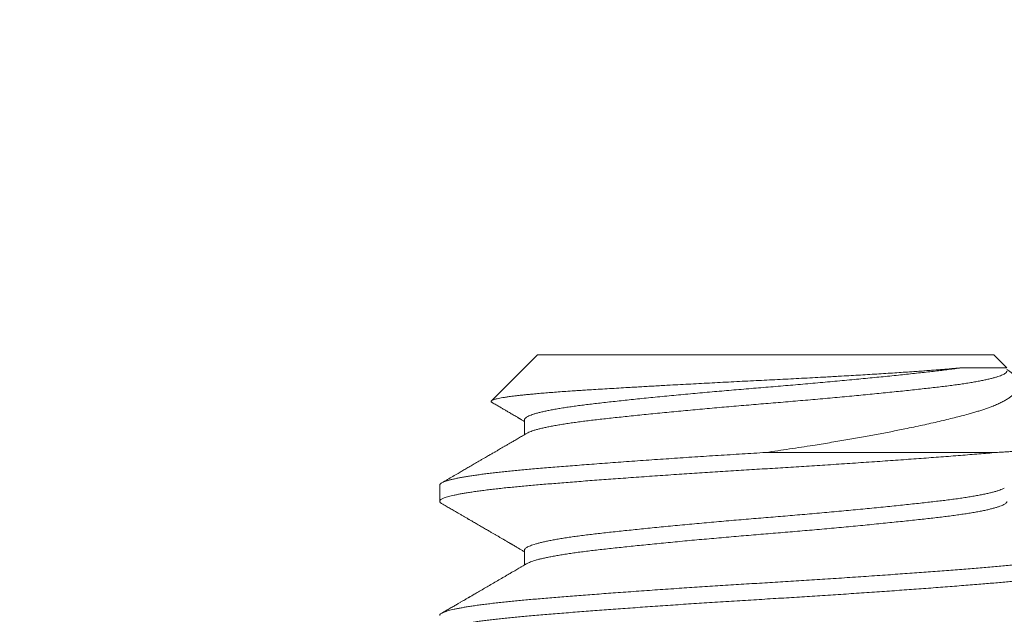
# Model space of a CAD drawing. Extents: x -37 to 70, y -11 to 39.
# Drawn here: x 34 to 35, y 17 to 17 of the extents above; entities that cross this region are included whole.
import ezdxf

# ---------------------------------------------------------------- set-up
doc = ezdxf.new("R2010")
doc.units = 0
doc.header["$LTSCALE"] = 0.25
doc.header["$MEASUREMENT"] = 0
doc.layers.get('0').update_dxf_attribs({"linetype": 'CONTINUOUS', "lineweight": 13})
doc.layers.get('DEFPOINTS').update_dxf_attribs({"linetype": 'CONTINUOUS'})
doc.layers.add('Text', color=7, linetype='CONTINUOUS', lineweight=15)
doc.styles.add('ROMAND', font='romand.shx', dxfattribs={"oblique": 15})
doc.dimstyles.new('ROMAND', dxfattribs={"dimscale": 4.5, "dimtxt": 0.1875, "dimasz": 0.1875, "dimexe": 0.0625, "dimexo": 0.0625, "dimgap": 0.0625, "dimtad": 0, "dimtih": 1, "dimtoh": 1, "dimdec": 3, "dimzin": 0, "dimdsep": 46, "dimlunit": 4, "dimtxsty": 'ROMAND', "dimcen": 0, "dimadec": 0, "dimazin": 0, "dimtfac": 1, "dimtdec": 3, "dimtofl": 0, "dimtmove": 0, "dimatfit": 3, "dimfxl": 0, "dimtolj": 1, "dimtzin": 0, "dimarcsym": 0})

# ---------------------------------------------------------------- blocks, each defined once
blk = doc.blocks.new('*D10')
at = {"layer": 'DEFPOINTS', "color": 0}
for p in [(34.58871, 16.50142), (34.58871, 16.25142)]:
    blk.add_point(p, dxfattribs=at)
at = {"layer": 'Text', "color": 0, "lineweight": -2}
for p, q in [((34.58871, 13.62431), (34.58871, 15.5483)), ((33.88559, 13.62431), (34.58871, 13.62431))]:
    blk.add_line(p, q, dxfattribs=at)
at = {"layer": 'Text', "color": 0}
blk.add_solid([(34.47153, 15.5483), (34.7059, 15.5483), (34.58871, 16.25142)], dxfattribs=at)
at = {"layer": 'Text', "color": 0, "insert": (29.9242, 13.62431), "char_height": 0.703125, "attachment_point": 5, "style": 'ROMAND'}
blk.add_mtext('\\A1;\\A1;{\\H0.7X;\\S1/4;}"-20x \\A1;{\\H0.7X;\\S5/8;}"\\PS.S. BUTTON\\PHEAD SOCKET\\PCAP SCREW\\Pw/ \\A1;{\\H0.7X;\\S1/4;}" S.S.\\PCAPTIVE RING', dxfattribs=at)

msp = doc.modelspace()

# ---------------------------------------------------------------- linework, layer by layer
for p, q in [((34.50121, 17.00842), (34.48353, 16.99074)), ((34.50121, 17.00842), (34.67621, 17.00842)), ((34.68124, 17.0034), (34.67621, 17.00842)), ((34.49619, 16.98342), (34.49619, 16.97773)), ((34.46371, 16.95842), (34.46371, 16.95217)), ((34.49619, 16.93342), (34.49619, 16.92773))]:
    msp.add_line(p, q)
at = {"color": 8}
msp.add_line((34.6771, 16.97092), (34.58871, 16.97092), dxfattribs=at)
for points, knots in [([(34.48378, 16.99011), (34.4837, 16.99016), (34.48349, 16.99028), (34.48339, 16.99047), (34.48344, 16.99065), (34.48361, 16.99082), (34.48384, 16.99096), (34.48416, 16.9911), (34.48458, 16.99124), (34.48509, 16.99139), (34.48577, 16.99156), (34.48668, 16.99175), (34.48786, 16.99196), (34.48923, 16.99218), (34.49061, 16.99237), (34.49194, 16.99255), (34.49317, 16.9927), (34.49449, 16.99285), (34.49589, 16.993), (34.49736, 16.99315), (34.49914, 16.99332), (34.50124, 16.99351), (34.50372, 16.99373), (34.50635, 16.99394), (34.50915, 16.99415), (34.51211, 16.99436), (34.51488, 16.99455), (34.5174, 16.99472), (34.51962, 16.99486), (34.52223, 16.99502), (34.52526, 16.9952), (34.52875, 16.99542), (34.53235, 16.99563), (34.53566, 16.99582), (34.53864, 16.996), (34.54126, 16.99615), (34.54392, 16.9963), (34.54662, 16.99645), (34.54936, 16.9966), (34.5525, 16.99678), (34.55605, 16.99697), (34.56003, 16.99719), (34.56406, 16.9974), (34.56817, 16.99762), (34.57233, 16.99783), (34.57655, 16.99805), (34.58079, 16.99827), (34.58501, 16.99848), (34.58917, 16.99868), (34.59328, 16.99889), (34.59738, 16.9991), (34.6015, 16.99931), (34.60562, 16.99953), (34.60928, 16.99973), (34.61245, 16.9999), (34.61516, 17.00006), (34.61819, 17.00023), (34.62152, 17.00042), (34.62514, 17.00064), (34.6287, 17.00085), (34.63221, 17.00107), (34.63566, 17.00129), (34.63905, 17.00151), (34.64234, 17.00173), (34.64535, 17.00194), (34.64808, 17.00213), (34.65055, 17.00231), (34.65294, 17.00249), (34.65526, 17.00266), (34.65749, 17.00284), (34.65964, 17.00303), (34.6617, 17.00321), (34.66298, 17.00334), (34.66362, 17.0034)], [0, 0, 0, 0, 0.012573, 0.029607, 0.046642, 0.058251, 0.069863, 0.081473, 0.093174, 0.104878, 0.116579, 0.133204, 0.149828, 0.166573, 0.183318, 0.194734, 0.206153, 0.217569, 0.229073, 0.24058, 0.252084, 0.268377, 0.28467, 0.301076, 0.317482, 0.334246, 0.351011, 0.36227, 0.373532, 0.384792, 0.400975, 0.417157, 0.43346, 0.449763, 0.460885, 0.472008, 0.48313, 0.494339, 0.505551, 0.51676, 0.532429, 0.548098, 0.563876, 0.579654, 0.595775, 0.611896, 0.628136, 0.644375, 0.660045, 0.675714, 0.6915, 0.707285, 0.723441, 0.739598, 0.750454, 0.761314, 0.772171, 0.787284, 0.802398, 0.817617, 0.832836, 0.84839, 0.863944, 0.879613, 0.895282, 0.908197, 0.921111, 0.934092, 0.947072, 0.960266, 0.97346, 0.98673, 1, 1, 1, 1]), ([(34.66362, 17.0034), (34.66285, 17.00329), (34.66132, 17.00307), (34.65887, 17.00275), (34.65633, 17.00243), (34.65369, 17.00212), (34.65094, 17.00181), (34.64807, 17.00149), (34.64509, 17.00117), (34.642, 17.00084), (34.6388, 17.0005), (34.63552, 17.00017), (34.63217, 16.99983), (34.62876, 16.9995), (34.62528, 16.99916), (34.62171, 16.99882), (34.61806, 16.99848), (34.61434, 16.99813), (34.61059, 16.99779), (34.60681, 16.99746), (34.60301, 16.99713), (34.5992, 16.9968), (34.5954, 16.99648), (34.59162, 16.99616), (34.58785, 16.99585), (34.58408, 16.99554), (34.58029, 16.99522), (34.57652, 16.9949), (34.57277, 16.99458), (34.56905, 16.99425), (34.56536, 16.99392), (34.56166, 16.99358), (34.55798, 16.99324), (34.55433, 16.9929), (34.55074, 16.99255), (34.54721, 16.99221), (34.54377, 16.99187), (34.54041, 16.99153), (34.53716, 16.99119), (34.534, 16.99086), (34.53096, 16.99053), (34.52804, 16.99021), (34.52523, 16.9899), (34.52256, 16.98959), (34.52, 16.98928), (34.51756, 16.98897), (34.51522, 16.98865), (34.51298, 16.98833), (34.51083, 16.988), (34.50881, 16.98766), (34.50691, 16.98732), (34.50516, 16.98697), (34.50356, 16.98663), (34.50211, 16.98628), (34.50081, 16.98594), (34.49967, 16.9856), (34.49869, 16.98526), (34.49787, 16.98492), (34.49722, 16.98459), (34.49672, 16.98427), (34.49639, 16.98395), (34.49621, 16.98367), (34.49621, 16.9835), (34.4962, 16.98342)], [0, 0, 0, 0, 0.016571, 0.033044, 0.049408, 0.065653, 0.081938, 0.098245, 0.114657, 0.13116, 0.14774, 0.164384, 0.180778, 0.197205, 0.213651, 0.230102, 0.246878, 0.263629, 0.28034, 0.296996, 0.313583, 0.330087, 0.346493, 0.362754, 0.3789, 0.395096, 0.411409, 0.427825, 0.444036, 0.460322, 0.476669, 0.493063, 0.509825, 0.526607, 0.543393, 0.560168, 0.576918, 0.593626, 0.610279, 0.626826, 0.643289, 0.659654, 0.67591, 0.692052, 0.707964, 0.723988, 0.740111, 0.756322, 0.77294, 0.789622, 0.806352, 0.823116, 0.839898, 0.856684, 0.873458, 0.890169, 0.906839, 0.923453, 0.939996, 0.956454, 0.972524, 0.988487, 1, 1, 1, 1]), ([(34.68123, 17.00217), (34.68123, 17.00216), (34.68126, 17.00204), (34.68115, 17.00182), (34.68091, 17.0015), (34.6805, 17.00118), (34.67993, 17.00085), (34.6792, 17.00052), (34.67831, 17.00018), (34.67726, 16.99984), (34.67605, 16.9995), (34.67469, 16.99916), (34.67319, 16.99882), (34.67156, 16.99848), (34.66978, 16.99815), (34.66787, 16.99781), (34.6658, 16.99748), (34.6636, 16.99714), (34.66128, 16.99682), (34.65885, 16.99649), (34.65632, 16.99618), (34.65368, 16.99587), (34.65093, 16.99556), (34.64807, 16.99524), (34.64509, 16.99492), (34.642, 16.99459), (34.6388, 16.99425), (34.63552, 16.99392), (34.63217, 16.99358), (34.62876, 16.99325), (34.62528, 16.99291), (34.62171, 16.99257), (34.61806, 16.99223), (34.61434, 16.99188), (34.61059, 16.99154), (34.60681, 16.99121), (34.60301, 16.99088), (34.5992, 16.99055), (34.5954, 16.99023), (34.59162, 16.98991), (34.58785, 16.9896), (34.58408, 16.98929), (34.58029, 16.98897), (34.57652, 16.98865), (34.57277, 16.98833), (34.56905, 16.988), (34.56536, 16.98767), (34.56166, 16.98733), (34.55798, 16.98699), (34.55433, 16.98665), (34.55074, 16.9863), (34.54721, 16.98596), (34.54377, 16.98562), (34.54041, 16.98528), (34.53716, 16.98494), (34.534, 16.98461), (34.53096, 16.98428), (34.52804, 16.98396), (34.52523, 16.98365), (34.52256, 16.98334), (34.52, 16.98303), (34.51756, 16.98272), (34.51522, 16.9824), (34.51298, 16.98208), (34.51083, 16.98175), (34.50881, 16.98141), (34.50691, 16.98107), (34.50516, 16.98072), (34.50356, 16.98038), (34.50211, 16.98003), (34.50081, 16.97969), (34.49967, 16.97935), (34.49869, 16.97901), (34.49788, 16.97867), (34.49739, 16.97844), (34.49721, 16.97832), (34.4972, 16.97831)], [0, 0, 0, 0, 0.001937, 0.015495, 0.029153, 0.042897, 0.056719, 0.070637, 0.084609, 0.098623, 0.112665, 0.126725, 0.140537, 0.154341, 0.168125, 0.181877, 0.195864, 0.209794, 0.223655, 0.237435, 0.251123, 0.264712, 0.278335, 0.292027, 0.305806, 0.319662, 0.333583, 0.347558, 0.361322, 0.375115, 0.388923, 0.402735, 0.416821, 0.430885, 0.444916, 0.458901, 0.472827, 0.486684, 0.500459, 0.514112, 0.527668, 0.541266, 0.554963, 0.568746, 0.582358, 0.596031, 0.609756, 0.623521, 0.637594, 0.651685, 0.665779, 0.679863, 0.693926, 0.707955, 0.721937, 0.73583, 0.749652, 0.763393, 0.777042, 0.790595, 0.803955, 0.817408, 0.830946, 0.844557, 0.85851, 0.872516, 0.886563, 0.900638, 0.914729, 0.928822, 0.942906, 0.956937, 0.970933, 0.984882, 0.998772, 1, 1, 1, 1]), ([(34.68124, 17.00271), (34.68127, 17.00269), (34.68172, 17.00242), (34.68245, 17.00191), (34.6834, 17.00119), (34.68419, 17.00048), (34.68482, 16.99976), (34.68531, 16.99903), (34.68565, 16.9983), (34.68585, 16.99756), (34.68588, 16.99682), (34.68577, 16.99608), (34.68549, 16.99534), (34.68506, 16.99459), (34.68447, 16.99384), (34.68371, 16.99309), (34.68279, 16.99234), (34.6817, 16.99158), (34.68042, 16.99082), (34.67895, 16.99006), (34.6773, 16.98931), (34.67568, 16.98864), (34.67414, 16.98806), (34.67274, 16.98756), (34.67126, 16.98707), (34.6697, 16.98659), (34.66806, 16.9861), (34.6661, 16.98556), (34.66378, 16.98494), (34.66107, 16.98425), (34.65823, 16.98355), (34.65525, 16.98284), (34.65214, 16.98212), (34.64889, 16.9814), (34.64553, 16.98068), (34.64236, 16.98002), (34.63942, 16.97943), (34.63674, 16.9789), (34.63401, 16.97837), (34.63121, 16.97784), (34.62837, 16.97732), (34.62546, 16.97679), (34.62248, 16.97626), (34.61945, 16.97573), (34.61636, 16.97521), (34.61323, 16.97468), (34.61006, 16.97417), (34.60645, 16.97359), (34.6024, 16.97295), (34.59789, 16.97227), (34.59333, 16.97159), (34.59025, 16.97114), (34.58871, 16.97092)], [0, 0, 0, 0, 0.0016, 0.021922, 0.042396, 0.062869, 0.083764, 0.104659, 0.125676, 0.146693, 0.167843, 0.188994, 0.210271, 0.231548, 0.25322, 0.274892, 0.2967, 0.318508, 0.341306, 0.364103, 0.387059, 0.410015, 0.425651, 0.44129, 0.456927, 0.472678, 0.488432, 0.504183, 0.527025, 0.549866, 0.57283, 0.595794, 0.619139, 0.642484, 0.66596, 0.689436, 0.706754, 0.724075, 0.741392, 0.75883, 0.776272, 0.79371, 0.811527, 0.829348, 0.847165, 0.865113, 0.883065, 0.901014, 0.925683, 0.950353, 0.975176, 1, 1, 1, 1]), ([(34.66362, 17.0034), (34.66934, 17.0034), (34.67377, 17.0034), (34.6797, 17.0034), (34.68124, 17.0034), (34.68124, 17.0034)], [0, 0, 0, 0, 0.5, 0.5, 1, 1, 1, 1]), ([(34.6771, 16.97092), (34.67785, 16.97097), (34.67934, 16.97105), (34.68149, 16.97118), (34.68359, 16.97131), (34.68561, 16.97144), (34.68757, 16.97158), (34.68946, 16.97171), (34.69129, 16.97185), (34.69306, 16.97199), (34.69474, 16.97213), (34.69635, 16.97227), (34.69787, 16.97242), (34.6993, 16.97256), (34.70064, 16.9727), (34.70189, 16.97285), (34.70305, 16.97299), (34.70413, 16.97313), (34.70512, 16.97328), (34.70602, 16.97342), (34.70683, 16.97357), (34.70755, 16.97371), (34.70818, 16.97386), (34.70871, 16.97401), (34.70914, 16.97415), (34.70947, 16.97429), (34.7097, 16.97443), (34.70983, 16.97457), (34.70986, 16.97471), (34.70983, 16.97481), (34.70976, 16.97487), (34.70974, 16.97489)], [0, 0, 0, 0, 0.0343393, 0.0686849, 0.1030242, 0.1375912, 0.1721647, 0.2067318, 0.2420156, 0.2773061, 0.3125899, 0.3481209, 0.3836589, 0.4191899, 0.4543205, 0.4894579, 0.5245885, 0.5599632, 0.5953446, 0.6307193, 0.6668636, 0.7030151, 0.7391594, 0.7755696, 0.8119872, 0.8483974, 0.883528, 0.9186653, 0.9537959, 0.989173, 1, 1, 1, 1]), ([(34.6771, 16.97092), (34.67604, 16.97083), (34.67389, 16.97065), (34.67053, 16.97037), (34.66705, 16.97009), (34.66345, 16.9698), (34.65973, 16.96951), (34.65597, 16.96922), (34.65219, 16.96894), (34.64839, 16.96865), (34.64452, 16.96837), (34.64057, 16.96808), (34.63656, 16.9678), (34.63248, 16.96751), (34.62835, 16.96723), (34.62417, 16.96694), (34.61996, 16.96666), (34.61572, 16.96638), (34.61154, 16.9661), (34.60744, 16.96584), (34.60341, 16.96558), (34.59938, 16.96533), (34.59536, 16.96508), (34.59136, 16.96483), (34.58736, 16.96459), (34.58336, 16.96435), (34.57935, 16.9641), (34.57532, 16.96385), (34.57132, 16.96359), (34.56734, 16.96334), (34.56339, 16.96308), (34.55945, 16.96282), (34.55544, 16.96255), (34.55134, 16.96228), (34.54719, 16.96199), (34.54308, 16.9617), (34.53902, 16.96142), (34.53503, 16.96113), (34.53118, 16.96085), (34.52748, 16.96058), (34.52393, 16.96031), (34.52045, 16.96005), (34.51706, 16.95978), (34.51375, 16.95953), (34.51054, 16.95927), (34.50743, 16.95902), (34.50442, 16.95877), (34.5015, 16.95852), (34.4987, 16.95828), (34.496, 16.95804), (34.49339, 16.9578), (34.49087, 16.95755), (34.48837, 16.95729), (34.48591, 16.95702), (34.4835, 16.95674), (34.48121, 16.95646), (34.47905, 16.95618), (34.47701, 16.9559), (34.47515, 16.95562), (34.47345, 16.95534), (34.47191, 16.95507), (34.4705, 16.9548), (34.46922, 16.95453), (34.46807, 16.95426), (34.46706, 16.954), (34.46618, 16.95373), (34.46543, 16.95347), (34.46482, 16.95321), (34.46435, 16.95296), (34.464, 16.95271), (34.46379, 16.95247), (34.4637, 16.95223), (34.46373, 16.95199), (34.46391, 16.95173), (34.46415, 16.95151), (34.46439, 16.95138), (34.46446, 16.95134)], [0, 0, 0, 0, 0.014541, 0.029177, 0.0439, 0.0587, 0.073568, 0.088495, 0.102614, 0.116768, 0.130947, 0.145144, 0.15935, 0.173588, 0.187818, 0.20203, 0.216215, 0.230365, 0.244472, 0.257726, 0.270926, 0.284067, 0.297142, 0.310145, 0.323078, 0.336056, 0.349108, 0.362228, 0.375411, 0.388411, 0.401458, 0.414545, 0.427666, 0.441864, 0.456085, 0.47032, 0.484559, 0.498794, 0.513017, 0.526407, 0.53977, 0.5531, 0.566389, 0.579631, 0.592817, 0.605943, 0.619001, 0.631985, 0.644917, 0.657681, 0.670515, 0.683413, 0.69637, 0.71042, 0.724523, 0.73867, 0.752853, 0.767063, 0.781291, 0.794715, 0.80814, 0.821559, 0.834965, 0.848349, 0.861705, 0.875026, 0.888304, 0.901532, 0.914705, 0.927581, 0.940391, 0.953128, 0.965834, 0.979634, 0.993514, 1, 1, 1, 1]), ([(34.58871, 16.97092), (34.58721, 16.97083), (34.58419, 16.97065), (34.57965, 16.97037), (34.5751, 16.97008), (34.57054, 16.96979), (34.56601, 16.9695), (34.56152, 16.96921), (34.55708, 16.96891), (34.55267, 16.96862), (34.54828, 16.96832), (34.5439, 16.96801), (34.53956, 16.96771), (34.53528, 16.9674), (34.53109, 16.96709), (34.52698, 16.96679), (34.52297, 16.96649), (34.51914, 16.9662), (34.5155, 16.96591), (34.51205, 16.96564), (34.5087, 16.96537), (34.50546, 16.96511), (34.50234, 16.96484), (34.49938, 16.96459), (34.49657, 16.96434), (34.4939, 16.9641), (34.49132, 16.96384), (34.48882, 16.96359), (34.48642, 16.96333), (34.48413, 16.96307), (34.48193, 16.9628), (34.47985, 16.96254), (34.47788, 16.96227), (34.47604, 16.962), (34.47433, 16.96174), (34.47275, 16.96147), (34.4713, 16.9612), (34.46993, 16.96093), (34.46867, 16.96066), (34.46752, 16.96037), (34.46652, 16.96009), (34.46568, 16.95981), (34.46498, 16.95954), (34.46445, 16.95927), (34.46406, 16.95901), (34.46382, 16.95877), (34.46371, 16.95857), (34.46373, 16.95846), (34.46373, 16.95842)], [0, 0, 0, 0, 0.022996, 0.046143, 0.069429, 0.092837, 0.116354, 0.139541, 0.162802, 0.186123, 0.209486, 0.233355, 0.257235, 0.281111, 0.304964, 0.328778, 0.352537, 0.376224, 0.398303, 0.420292, 0.442178, 0.46395, 0.485595, 0.507118, 0.52748, 0.547959, 0.568544, 0.589226, 0.609994, 0.630838, 0.651747, 0.67271, 0.693714, 0.71475, 0.735429, 0.756116, 0.7768, 0.797469, 0.819761, 0.84201, 0.864202, 0.886324, 0.908364, 0.930307, 0.950898, 0.971383, 0.991752, 1, 1, 1, 1]), ([(34.68023, 16.95728), (34.68007, 16.95719), (34.67972, 16.957), (34.67898, 16.95668), (34.67806, 16.95635), (34.67696, 16.956), (34.67571, 16.95566), (34.6743, 16.95532), (34.67274, 16.95497), (34.67103, 16.95463), (34.66918, 16.95429), (34.66719, 16.95395), (34.66508, 16.95361), (34.66284, 16.95328), (34.66049, 16.95296), (34.65804, 16.95264), (34.65551, 16.95233), (34.65289, 16.95203), (34.65017, 16.95172), (34.64731, 16.95141), (34.64432, 16.95108), (34.64119, 16.95075), (34.63796, 16.95042), (34.63463, 16.95008), (34.63121, 16.94974), (34.62771, 16.94939), (34.62413, 16.94905), (34.6205, 16.9487), (34.61682, 16.94836), (34.6131, 16.94802), (34.60934, 16.94768), (34.60558, 16.94735), (34.60183, 16.94702), (34.5981, 16.9467), (34.59438, 16.94639), (34.59065, 16.94608), (34.58689, 16.94578), (34.58311, 16.94546), (34.57931, 16.94514), (34.57551, 16.94482), (34.57171, 16.94448), (34.56792, 16.94415), (34.56416, 16.94381), (34.56043, 16.94347), (34.55675, 16.94313), (34.55313, 16.94278), (34.54956, 16.94244), (34.54609, 16.9421), (34.54272, 16.94176), (34.53946, 16.94143), (34.53629, 16.9411), (34.53321, 16.94077), (34.53021, 16.94045), (34.52731, 16.94013), (34.52452, 16.93982), (34.52186, 16.93951), (34.51929, 16.93919), (34.51683, 16.93887), (34.51448, 16.93855), (34.51225, 16.93822), (34.51014, 16.93788), (34.50816, 16.93754), (34.50632, 16.9372), (34.50463, 16.93686), (34.50309, 16.93652), (34.50172, 16.93618), (34.50049, 16.93585), (34.4994, 16.93551), (34.49847, 16.93517), (34.49769, 16.93484), (34.49707, 16.93451), (34.49661, 16.93418), (34.49632, 16.93386), (34.49619, 16.93361), (34.4962, 16.93347), (34.49621, 16.93342)], [0, 0, 0, 0, 0.0113156, 0.0250007, 0.0390153, 0.0530685, 0.0671477, 0.0812404, 0.0953337, 0.109415, 0.1234716, 0.1374604, 0.1513999, 0.1652782, 0.1790835, 0.1928046, 0.2061883, 0.2194946, 0.2328738, 0.2463452, 0.2601758, 0.2740804, 0.2880472, 0.3020642, 0.3161191, 0.3301994, 0.3442924, 0.3583547, 0.3724043, 0.3864287, 0.4004155, 0.4143524, 0.4279803, 0.4415375, 0.4550134, 0.4683977, 0.4819761, 0.4956307, 0.5093809, 0.5232158, 0.537124, 0.5510938, 0.5651132, 0.5791391, 0.5931896, 0.6072522, 0.6213141, 0.6353628, 0.6491357, 0.6628718, 0.6765598, 0.6901881, 0.7040217, 0.7177703, 0.7314233, 0.7450018, 0.7586618, 0.7724169, 0.786256, 0.8001374, 0.8140795, 0.8280704, 0.8420977, 0.8561491, 0.8699608, 0.8837716, 0.8975694, 0.9113425, 0.9253587, 0.9393246, 0.953228, 0.9670573, 0.9808011, 0.9944485, 1, 1, 1, 1]), ([(34.68122, 16.95217), (34.68122, 16.95213), (34.68124, 16.95198), (34.6811, 16.95172), (34.6808, 16.95141), (34.68035, 16.95109), (34.67975, 16.95076), (34.67899, 16.95043), (34.67806, 16.9501), (34.67696, 16.94975), (34.67571, 16.94941), (34.6743, 16.94907), (34.67274, 16.94872), (34.67103, 16.94838), (34.66918, 16.94804), (34.66719, 16.9477), (34.66508, 16.94736), (34.66284, 16.94703), (34.66049, 16.94671), (34.65804, 16.94639), (34.65551, 16.94608), (34.65289, 16.94578), (34.65017, 16.94547), (34.64731, 16.94516), (34.64432, 16.94483), (34.64119, 16.9445), (34.63796, 16.94417), (34.63463, 16.94383), (34.63121, 16.94349), (34.62771, 16.94314), (34.62413, 16.9428), (34.6205, 16.94245), (34.61682, 16.94211), (34.6131, 16.94177), (34.60934, 16.94143), (34.60558, 16.9411), (34.60183, 16.94077), (34.5981, 16.94045), (34.59438, 16.94014), (34.59065, 16.93983), (34.58689, 16.93953), (34.58311, 16.93921), (34.57931, 16.93889), (34.57551, 16.93857), (34.57171, 16.93823), (34.56792, 16.9379), (34.56416, 16.93756), (34.56043, 16.93722), (34.55675, 16.93688), (34.55313, 16.93653), (34.54956, 16.93619), (34.54609, 16.93585), (34.54272, 16.93551), (34.53946, 16.93518), (34.53629, 16.93485), (34.53321, 16.93452), (34.53021, 16.9342), (34.52731, 16.93388), (34.52452, 16.93357), (34.52186, 16.93326), (34.51929, 16.93294), (34.51683, 16.93262), (34.51448, 16.9323), (34.51225, 16.93197), (34.51014, 16.93163), (34.50816, 16.93129), (34.50632, 16.93095), (34.50463, 16.93061), (34.50309, 16.93027), (34.50172, 16.92993), (34.50049, 16.9296), (34.4994, 16.92926), (34.49847, 16.92892), (34.49772, 16.92861), (34.49736, 16.92841), (34.4972, 16.92831)], [0, 0, 0, 0, 0.0061825, 0.0198044, 0.0332761, 0.0468295, 0.0604542, 0.074139, 0.0881534, 0.1022063, 0.1162852, 0.1303776, 0.1444706, 0.1585517, 0.172608, 0.1865965, 0.2005358, 0.2144137, 0.2282188, 0.2419396, 0.255323, 0.2686291, 0.282008, 0.2954791, 0.3093095, 0.3232137, 0.3371803, 0.351197, 0.3652516, 0.3793316, 0.3934244, 0.4074864, 0.4215357, 0.4355598, 0.4495463, 0.4634829, 0.4771106, 0.4906676, 0.5041432, 0.5175272, 0.5311053, 0.5447596, 0.5585096, 0.5723442, 0.5862521, 0.6002217, 0.6142408, 0.6282664, 0.6423166, 0.6563789, 0.6704406, 0.684489, 0.6982616, 0.7119975, 0.7256851, 0.7393132, 0.7531464, 0.7668948, 0.7805475, 0.7941257, 0.8077855, 0.8215403, 0.8353791, 0.8492603, 0.8632021, 0.8771927, 0.8912198, 0.9052709, 0.9190823, 0.9328928, 0.9466904, 0.9604631, 0.9744791, 0.9884447, 1, 1, 1, 1]), ([(34.71298, 16.93426), (34.71311, 16.93417), (34.71339, 16.934), (34.71362, 16.93375), (34.71373, 16.93349), (34.7137, 16.93323), (34.71352, 16.93298), (34.71321, 16.93272), (34.71277, 16.93247), (34.71221, 16.93221), (34.7115, 16.93195), (34.71067, 16.93169), (34.70969, 16.93142), (34.70859, 16.93115), (34.70735, 16.93088), (34.70599, 16.93061), (34.7045, 16.93035), (34.70289, 16.93008), (34.70118, 16.92981), (34.69935, 16.92955), (34.69735, 16.92928), (34.69519, 16.929), (34.69284, 16.92873), (34.69038, 16.92845), (34.6878, 16.92817), (34.68512, 16.9279), (34.6824, 16.92764), (34.67963, 16.92739), (34.67684, 16.92715), (34.67396, 16.92691), (34.67098, 16.92666), (34.6679, 16.92641), (34.66472, 16.92615), (34.66145, 16.9259), (34.65808, 16.92563), (34.65463, 16.92537), (34.65112, 16.92511), (34.64756, 16.92484), (34.64395, 16.92458), (34.64028, 16.92431), (34.63646, 16.92404), (34.63248, 16.92376), (34.62835, 16.92348), (34.62417, 16.92319), (34.61996, 16.92291), (34.61572, 16.92263), (34.61154, 16.92235), (34.60744, 16.92209), (34.60341, 16.92183), (34.59938, 16.92158), (34.59536, 16.92133), (34.59136, 16.92108), (34.58736, 16.92084), (34.58336, 16.9206), (34.57935, 16.92035), (34.57532, 16.9201), (34.57132, 16.91984), (34.56734, 16.91959), (34.56339, 16.91933), (34.55945, 16.91907), (34.55544, 16.9188), (34.55134, 16.91853), (34.54719, 16.91824), (34.54308, 16.91795), (34.53902, 16.91767), (34.53503, 16.91738), (34.53118, 16.9171), (34.52748, 16.91683), (34.52393, 16.91656), (34.52045, 16.9163), (34.51706, 16.91603), (34.51375, 16.91578), (34.51054, 16.91552), (34.50743, 16.91527), (34.50442, 16.91502), (34.5015, 16.91477), (34.4987, 16.91453), (34.496, 16.91429), (34.49339, 16.91405), (34.49087, 16.9138), (34.48837, 16.91354), (34.48591, 16.91327), (34.4835, 16.91299), (34.48121, 16.91271), (34.47905, 16.91243), (34.47701, 16.91215), (34.47515, 16.91187), (34.47345, 16.91159), (34.47191, 16.91132), (34.4705, 16.91105), (34.46922, 16.91078), (34.46807, 16.91051), (34.46706, 16.91025), (34.46618, 16.90998), (34.46543, 16.90972), (34.46482, 16.90946), (34.46435, 16.90921), (34.464, 16.90896), (34.46379, 16.90872), (34.4637, 16.90854), (34.46372, 16.90844), (34.46372, 16.90842)], [0, 0, 0, 0, 0.009734, 0.020233, 0.030668, 0.041074, 0.051541, 0.061466, 0.07144, 0.081459, 0.091516, 0.101608, 0.111728, 0.121871, 0.132032, 0.142205, 0.152385, 0.162384, 0.172379, 0.182363, 0.192333, 0.203077, 0.21379, 0.224467, 0.235101, 0.245687, 0.256218, 0.266091, 0.275907, 0.285734, 0.295619, 0.305556, 0.315542, 0.32557, 0.335636, 0.345735, 0.355861, 0.365828, 0.375811, 0.385804, 0.395803, 0.4066, 0.41739, 0.428167, 0.438924, 0.449655, 0.460352, 0.470403, 0.480413, 0.490378, 0.500293, 0.510153, 0.519961, 0.529802, 0.5397, 0.549649, 0.559646, 0.569504, 0.579398, 0.589322, 0.599272, 0.610039, 0.620823, 0.631617, 0.642415, 0.65321, 0.663995, 0.674149, 0.684283, 0.694392, 0.704469, 0.71451, 0.72451, 0.734463, 0.744365, 0.754211, 0.764018, 0.773697, 0.783429, 0.79321, 0.803036, 0.81369, 0.824385, 0.835113, 0.845868, 0.856643, 0.867433, 0.877613, 0.887794, 0.897969, 0.908135, 0.918285, 0.928413, 0.938514, 0.948583, 0.958615, 0.968604, 0.978368, 0.988082, 0.997741, 1, 1, 1, 1]), ([(34.71371, 16.92717), (34.71371, 16.92717), (34.71373, 16.92708), (34.71365, 16.92691), (34.71346, 16.92666), (34.71313, 16.92642), (34.71267, 16.92617), (34.71209, 16.92591), (34.71136, 16.92565), (34.71047, 16.92538), (34.7094, 16.9251), (34.70819, 16.92481), (34.70682, 16.92453), (34.70531, 16.92424), (34.70369, 16.92396), (34.70197, 16.92368), (34.70016, 16.92341), (34.69823, 16.92315), (34.69618, 16.92288), (34.69402, 16.92261), (34.69176, 16.92235), (34.68939, 16.92209), (34.68693, 16.92183), (34.68437, 16.92158), (34.68174, 16.92133), (34.67905, 16.92109), (34.67629, 16.92085), (34.67345, 16.92061), (34.67042, 16.92036), (34.66721, 16.9201), (34.66382, 16.91983), (34.66031, 16.91956), (34.65671, 16.91928), (34.65301, 16.919), (34.6493, 16.91872), (34.64559, 16.91845), (34.64188, 16.91818), (34.63811, 16.91791), (34.63428, 16.91764), (34.63041, 16.91737), (34.62649, 16.9171), (34.62254, 16.91683), (34.61856, 16.91656), (34.61456, 16.9163), (34.61056, 16.91604), (34.60658, 16.91578), (34.60263, 16.91553), (34.59867, 16.91528), (34.59462, 16.91503), (34.59048, 16.91478), (34.58624, 16.91452), (34.582, 16.91426), (34.57773, 16.914), (34.57346, 16.91373), (34.56927, 16.91346), (34.56516, 16.9132), (34.56115, 16.91293), (34.55716, 16.91267), (34.55319, 16.9124), (34.54925, 16.91213), (34.54535, 16.91186), (34.5415, 16.91159), (34.5377, 16.91132), (34.53395, 16.91105), (34.53029, 16.91079), (34.52672, 16.91052), (34.52325, 16.91026), (34.51985, 16.91), (34.51644, 16.90974), (34.51304, 16.90947), (34.50966, 16.9092), (34.50639, 16.90893), (34.50324, 16.90867), (34.50019, 16.90841), (34.4973, 16.90816), (34.49456, 16.90791), (34.49195, 16.90766), (34.48943, 16.9074), (34.48701, 16.90714), (34.48469, 16.90688), (34.48247, 16.90662), (34.48036, 16.90635), (34.47836, 16.90609), (34.47648, 16.90582), (34.47473, 16.90555), (34.47311, 16.90528), (34.47163, 16.90502), (34.47027, 16.90475), (34.469, 16.90448), (34.46784, 16.9042), (34.4668, 16.90392), (34.46591, 16.90364), (34.46517, 16.90337), (34.46458, 16.9031), (34.46415, 16.90283), (34.46387, 16.90258), (34.46372, 16.90233), (34.4637, 16.90209), (34.46381, 16.90185), (34.46406, 16.9016), (34.46427, 16.90143), (34.46444, 16.90134), (34.46445, 16.90134)], [0, 0, 0, 0, 0.000822, 0.010648, 0.020532, 0.030291, 0.040096, 0.049943, 0.059827, 0.070536, 0.081276, 0.092041, 0.102823, 0.113617, 0.124414, 0.134593, 0.144765, 0.154923, 0.165063, 0.175178, 0.185264, 0.195315, 0.205325, 0.215291, 0.225207, 0.234892, 0.244525, 0.254188, 0.263905, 0.274454, 0.285056, 0.295706, 0.306395, 0.317119, 0.327871, 0.338029, 0.3482, 0.358378, 0.368559, 0.378737, 0.388906, 0.39906, 0.409194, 0.419303, 0.429381, 0.439243, 0.449066, 0.458845, 0.468574, 0.47902, 0.489422, 0.499879, 0.510397, 0.520971, 0.531596, 0.541654, 0.551745, 0.561866, 0.572009, 0.58217, 0.592344, 0.602523, 0.612704, 0.62288, 0.633046, 0.643015, 0.652963, 0.662886, 0.672777, 0.683419, 0.694013, 0.704553, 0.715034, 0.72545, 0.735871, 0.745756, 0.755693, 0.765679, 0.775708, 0.785774, 0.795873, 0.806, 0.816148, 0.826313, 0.836488, 0.846487, 0.856485, 0.866478, 0.87646, 0.887221, 0.897956, 0.908659, 0.919325, 0.929945, 0.940515, 0.95043, 0.96029, 0.970097, 0.979939, 0.989837, 0.999787, 1, 1, 1, 1])]:
    msp.add_open_spline(points, degree=3, knots=knots, dxfattribs=at)
for points, knots in [([(34.48378, 16.9901), (34.48393, 16.99001), (34.48455, 16.98965), (34.48561, 16.98903), (34.48671, 16.98839), (34.48753, 16.98792), (34.48809, 16.98759), (34.48865, 16.98727), (34.48923, 16.98693), (34.48983, 16.98658), (34.49048, 16.9862), (34.49117, 16.98579), (34.4919, 16.98537), (34.49262, 16.98495), (34.49325, 16.98458), (34.49374, 16.9843), (34.49409, 16.98409), (34.49433, 16.98395), (34.4946, 16.98379), (34.49493, 16.9836), (34.49536, 16.98335), (34.49579, 16.9831), (34.49608, 16.98293), (34.49619, 16.98287)], [0, 0, 0, 0, 0.035896, 0.150672, 0.255949, 0.302318, 0.34756, 0.392102, 0.436571, 0.487992, 0.537651, 0.593496, 0.655407, 0.714701, 0.766055, 0.80947, 0.831337, 0.850449, 0.869394, 0.895779, 0.930102, 0.972356, 1, 1, 1, 1]), ([(34.49719, 16.97831), (34.49663, 16.97799), (34.49555, 16.97735), (34.49398, 16.97644), (34.49253, 16.9756), (34.4912, 16.97482), (34.49, 16.97412), (34.48891, 16.97348), (34.48793, 16.97292), (34.48708, 16.97242), (34.48635, 16.97199), (34.48573, 16.97164), (34.48524, 16.97135), (34.48477, 16.97107), (34.48427, 16.97078), (34.4837, 16.97045), (34.48308, 16.97009), (34.48239, 16.96969), (34.48161, 16.96924), (34.48073, 16.96873), (34.47977, 16.96816), (34.4785, 16.96742), (34.477, 16.96655), (34.47532, 16.96558), (34.47375, 16.96466), (34.47224, 16.96379), (34.47058, 16.96282), (34.46873, 16.96174), (34.46662, 16.96052), (34.46519, 16.95969), (34.46444, 16.95926)], [0, 0, 0, 0, 0.0514705, 0.0993133, 0.1435258, 0.1841071, 0.2210537, 0.2543649, 0.2840377, 0.3100719, 0.3324648, 0.351217, 0.3663259, 0.377921, 0.3944208, 0.4118979, 0.4303744, 0.4511204, 0.4748871, 0.5016771, 0.5314893, 0.5633458, 0.6180477, 0.6692268, 0.716883, 0.7618177, 0.8073863, 0.8685764, 0.9319738, 1, 1, 1, 1]), ([(34.46444, 16.95134), (34.46502, 16.951), (34.46613, 16.95036), (34.46771, 16.94945), (34.46913, 16.94862), (34.4704, 16.94788), (34.47151, 16.94724), (34.47242, 16.94671), (34.47314, 16.94629), (34.4737, 16.94596), (34.47416, 16.9457), (34.47451, 16.94549), (34.47477, 16.94534), (34.47498, 16.94522), (34.47527, 16.94505), (34.4757, 16.9448), (34.47632, 16.94444), (34.47701, 16.94404), (34.47776, 16.9436), (34.47852, 16.94316), (34.47933, 16.94269), (34.48013, 16.94222), (34.4809, 16.94177), (34.48164, 16.94134), (34.48249, 16.94085), (34.48343, 16.9403), (34.48444, 16.93972), (34.48538, 16.93917), (34.4863, 16.93863), (34.48725, 16.93808), (34.48824, 16.9375), (34.48919, 16.93695), (34.49003, 16.93646), (34.49059, 16.93613), (34.49097, 16.93591), (34.49122, 16.93576), (34.49154, 16.93558), (34.49197, 16.93533), (34.49253, 16.935), (34.49323, 16.9346), (34.49405, 16.93412), (34.49499, 16.93357), (34.49572, 16.93314), (34.49613, 16.9329), (34.49619, 16.93287)], [0, 0, 0, 0, 0.054624, 0.104346, 0.149172, 0.189099, 0.224131, 0.254269, 0.275009, 0.292566, 0.306943, 0.31814, 0.326156, 0.331574, 0.337808, 0.352814, 0.372443, 0.396698, 0.418382, 0.442774, 0.469044, 0.494434, 0.518719, 0.541904, 0.563986, 0.598936, 0.630715, 0.659344, 0.687647, 0.717568, 0.749109, 0.781932, 0.807212, 0.828278, 0.8354, 0.842679, 0.852476, 0.864942, 0.883261, 0.905362, 0.931241, 0.960898, 0.994332, 1, 1, 1, 1]), ([(34.49719, 16.92831), (34.49681, 16.92809), (34.49607, 16.92766), (34.49502, 16.92705), (34.49409, 16.9265), (34.49326, 16.92602), (34.49255, 16.9256), (34.49194, 16.92525), (34.49145, 16.92497), (34.49106, 16.92474), (34.49057, 16.92446), (34.48991, 16.92407), (34.48898, 16.92353), (34.48762, 16.92273), (34.48588, 16.92172), (34.48385, 16.92054), (34.48125, 16.91903), (34.47908, 16.91776), (34.47733, 16.91674), (34.47664, 16.91634), (34.47604, 16.91599), (34.47559, 16.91573), (34.47527, 16.91555), (34.47503, 16.9154), (34.47474, 16.91524), (34.47436, 16.91502), (34.47387, 16.91473), (34.47327, 16.91439), (34.47251, 16.91394), (34.47157, 16.91339), (34.47044, 16.91274), (34.46916, 16.91199), (34.46772, 16.91116), (34.46613, 16.91024), (34.46502, 16.90959), (34.46444, 16.90926)], [0, 0, 0, 0, 0.035322, 0.067301, 0.095933, 0.121216, 0.14315, 0.161431, 0.17648, 0.188295, 0.197324, 0.220836, 0.249115, 0.28216, 0.34599, 0.408095, 0.468453, 0.584142, 0.607178, 0.62888, 0.647202, 0.662126, 0.669998, 0.676479, 0.684563, 0.696077, 0.711023, 0.729398, 0.751206, 0.780985, 0.815438, 0.854564, 0.898366, 0.946843, 1, 1, 1, 1])]:
    msp.add_open_spline(points, degree=3, knots=knots)

# ---------------------------------------------------------------- dimensions: what is measured, and where the dimension line sits
at = {"layer": 'Text'}
dim = msp.add_diameter_dim_2p(p1=(34.58871, 16.50142), p2=(34.58871, 16.25142), text='\\A1;{\\H0.7X;\\S1/4;}"-20x \\A1;{\\H0.7X;\\S5/8;}"\\PS.S. BUTTON\\PHEAD SOCKET\\PCAP SCREW\\Pw/ \\A1;{\\H0.7X;\\S1/4;}" S.S.\\PCAPTIVE RING', dimstyle='ROMAND', override={"dimscale": 3.75}, dxfattribs=at)
dim.commit()
dim.dimension.update_dxf_attribs({"geometry": '*D10', "text_midpoint": (29.9242, 13.62431), "dimtype": 163})

doc.saveas('drawing.dxf')
